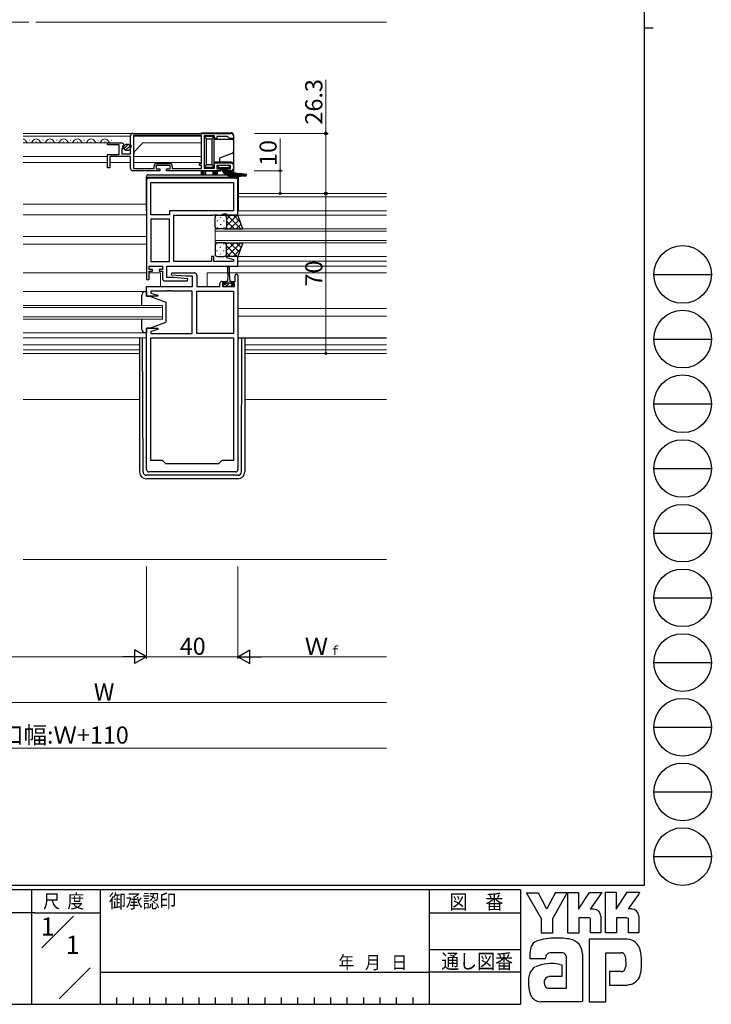
# Model space of a CAD drawing. Extents: x 0 to 1133, y 0 to 806.
# Drawn here: x 831 to 1133, y 0 to 431 of the extents above; entities that cross this region are included whole.
import ezdxf
from ezdxf.enums import TextEntityAlignment as Align

# ---------------------------------------------------------------- set-up
doc = ezdxf.new("R2010")
doc.units = 0
doc.layers.add('USER1', color=3, linetype='CONTINUOUS')
doc.layers.add('YKK_ZWAK', color=7, linetype='CONTINUOUS')
for name, color, linetype, lineweight in [('YKK_11', 7, 'CONTINUOUS', 30), ('YKK_12', 2, 'CONTINUOUS', 13), ('YKK_13', 4, 'CONTINUOUS', 30), ('YKK_D', 6, 'CONTINUOUS', 13), ('YSS_K', 3, 'CONTINUOUS', 13)]:
    doc.layers.add(name, color=color, linetype=linetype, lineweight=lineweight)
doc.styles.get("Standard").update_dxf_attribs({"font": 'ROMANS.SHX', "bigfont": 'EXTFONT.SHX'})
doc.styles.add('text-b', font='txt')
doc.styles.add('YKK_OSSTYLE1', font='romans.shx', dxfattribs={"width": 0.9, "bigfont": 'EXTFONT.SHX'})

# ---------------------------------------------------------------- blocks, each defined once
blk = doc.blocks.new('A201')
at = {"layer": 'YKK_ZWAK', "color": 254, "linetype": 'Continuous'}
for p, q in [((571, 410), (571, 35)), ((571, 222.5), (573, 222.5)), ((571, 35), (21, 35)), ((544, 34), (21, 34)), ((437, 34), (437, 9)), ((452, 34), (452, 9)), ((524, 34), (524, 9)), ((544, 34), (544, 9)), ((548.59, 27.71), (545.31, 33.35)), ((545.31, 33.35), (547.82, 33.35)), ((547.82, 33.35), (549.62, 29.99)), ((551.6, 33.43), (549.77, 29.88)), ((554.19, 33.43), (550.95, 27.7)), ((551.6, 33.43), (554.19, 33.43)), ((554.33, 24.55), (554.33, 33.41)), ((554.33, 33.41), (556.63, 33.41)), ((556.63, 29.77), (559.04, 33.45)), ((556.63, 33.41), (556.63, 29.77)), ((559.04, 33.45), (561.77, 33.45)), ((561.77, 33.45), (559.24, 29.78)), ((562.55, 24.63), (562.55, 33.49)), ((562.55, 33.49), (564.89, 33.49)), ((564.89, 29.78), (567.34, 33.49)), ((564.89, 33.49), (564.89, 29.78)), ((567.34, 33.49), (570.04, 33.49)), ((569.77, 33.02), (567.54, 29.84)), ((570.04, 33.49), (569.77, 33.02)), ((549.62, 29.99), (549.77, 29.88)), ((559.99, 29.78), (559.24, 29.78)), ((561.53, 28.24), (561.53, 24.61)), ((568.29, 29.84), (567.54, 29.84)), ((569.83, 28.24), (569.83, 24.65)), ((548.59, 24.53), (548.59, 27.71)), ((550.95, 27.7), (550.95, 24.53)), ((558.98, 27.87), (556.7, 27.87)), ((556.7, 27.87), (556.7, 24.55)), ((559.29, 27.75), (558.98, 27.87)), ((559.29, 24.61), (559.29, 27.75)), ((567.26, 27.89), (564.99, 27.89)), ((564.99, 27.89), (564.99, 24.63)), ((567.57, 27.77), (567.26, 27.89)), ((567.57, 24.65), (567.57, 27.77)), ((550.95, 24.53), (548.59, 24.53)), ((556.7, 24.55), (554.33, 24.55)), ((561.53, 24.61), (559.29, 24.61)), ((564.99, 24.63), (562.55, 24.63)), ((567.57, 24.68), (567.61, 24.65)), ((569.83, 24.65), (567.57, 24.65)), ((559.02, 23.22), (559.02, 9.57)), ((567.3, 23.22), (559.02, 23.22)), ((524, 21), (544, 21)), ((546.08, 18.95), (546.08, 20.33)), ((553.25, 20.28), (550.61, 20.23)), ((554.02, 12.52), (554.02, 19.47)), ((557.51, 20.01), (557.51, 9.59)), ((562.61, 9.57), (562.61, 20.24)), ((562.61, 20.24), (565.93, 20.24)), ((549.41, 18.95), (546.08, 18.95)), ((552.55, 17.73), (553.05, 17.62)), ((553.05, 17.62), (553.05, 15.05)), ((566.98, 19.17), (566.99, 17.29)), ((452, 16), (524, 16)), ((566.01, 16.15), (563.48, 16.15)), ((563.48, 16.15), (563.48, 13.2)), ((553.05, 15.05), (550.2, 15.05)), ((563.48, 13.2), (567.28, 13.2)), ((567.28, 13.2), (568.06, 13.37)), ((550, 12.52), (554.02, 12.52)), ((553.71, 12.52), (553.96, 12.52)), ((554.02, 12.52), (554.02, 12.52)), ((21, 9), (544, 9)), ((549.41, 9.53), (548.34, 9.53)), ((557.28, 9.55), (549.41, 9.53)), ((557.51, 9.59), (557.28, 9.55)), ((559.02, 9.57), (562.05, 9.57)), ((562.05, 9.57), (562.61, 9.57))]:
    blk.add_line(p, q, dxfattribs=at)
at = {"layer": 'YKK_ZWAK', "color": 8, "linetype": 'Continuous'}
for p, q in [((573.13, 168.56), (585.73, 168.56)), ((573.13, 154.42), (585.73, 154.42)), ((573.13, 140.28), (585.73, 140.28)), ((573.13, 126.14), (585.73, 126.14)), ((573.13, 112), (585.73, 112)), ((573.13, 97.86), (585.73, 97.86)), ((573.13, 83.72), (585.73, 83.72)), ((573.13, 69.58), (585.73, 69.58)), ((573.13, 55.44), (585.73, 55.44)), ((573.13, 41.3), (585.73, 41.3))]:
    blk.add_line(p, q, dxfattribs=at)
at = {"layer": 'YKK_ZWAK', "color": 131, "linetype": 'Continuous'}
for p, q in [((437.7, 29), (389, 29)), ((437.7, 29), (452, 29)), ((439.26, 21.33), (446.19, 28.25)), ((524, 29), (544, 29)), ((443.05, 10.18), (449.85, 16.98)), ((544, 16), (524, 16)), ((455.6, 10.5), (455.6, 9)), ((459.2, 10.5), (459.2, 9)), ((462.8, 10.5), (462.8, 9)), ((466.4, 10.5), (466.4, 9)), ((470, 10.5), (470, 9)), ((473.6, 10.5), (473.6, 9)), ((477.2, 10.5), (477.2, 9)), ((480.8, 10.5), (480.8, 9)), ((484.4, 10.5), (484.4, 9)), ((488, 10.5), (488, 9)), ((491.6, 10.5), (491.6, 9)), ((495.2, 10.5), (495.2, 9)), ((498.8, 10.5), (498.8, 9)), ((502.4, 10.5), (502.4, 9)), ((506, 10.5), (506, 9)), ((509.6, 10.5), (509.6, 9)), ((513.2, 10.5), (513.2, 9)), ((516.8, 10.5), (516.8, 9)), ((520.4, 10.5), (520.4, 9))]:
    blk.add_line(p, q, dxfattribs=at)
at = {"layer": 'YKK_ZWAK', "color": 8, "linetype": 'Continuous'}
for centre in [(579.43, 168.56), (579.43, 154.42), (579.43, 140.28), (579.43, 126.14), (579.43, 112), (579.43, 97.86), (579.43, 83.72), (579.43, 69.58), (579.43, 55.44), (579.43, 41.3)]:
    blk.add_circle(centre, 6.3, dxfattribs=at)
at = {"layer": 'YKK_ZWAK', "color": 254, "linetype": 'Continuous'}
for centre, radius, start, end in [((559.99, 28.24), 1.54, 0.0017, 89.996), ((568.29, 28.29), 1.54, 0.0017, 89.996), ((549.69, 20.31), 3.6, 158.4108, 179.7178), ((548, 21.1), 1.75, 109.0213, 161.5126), ((551.66, 10.86), 12.63, 89.8916, 109.3085), ((552.03, 8.67), 14.82, 78.7801, 91.4694), ((554.38, 20.07), 3.18, 40.6642, 80.3169), ((554.22, 20.08), 3.29, 358.7806, 38.7656), ((567.19, 20.11), 3.1, 14.4457, 87.0875), ((550.91, 18.99), 1.51, 138.4638, 181.7136), ((550.51, 19.02), 1.21, 85.5055, 126.7804), ((552.9, 19.18), 1.16, 14.7552, 72.4499), ((566.05, 19.37), 0.878, 16.4312, 96.9166), ((564.38, 18.85), 2.62, 4.9342, 17.0355), ((555.55, 18.15), 14.9, 350.9903, 10.6762), ((550.8, 8.39), 9.51, 79.381, 112.0583), ((564.36, 17.54), 2.64, 343.6902, 354.7536), ((553.61, 13.72), 7.92, 168.7637, 199.8008), ((548.59, 14.77), 2.79, 121.8271, 169.0847), ((566.01, 17.08), 0.933, 269.9547, 342.9014), ((567.24, 16.32), 3.07, 285.4429, 349.9045), ((550.84, 13.77), 1.69, 171.082, 216.7192), ((550.21, 14.01), 1.03, 90.3395, 178.0364), ((548.6, 12.25), 2.73, 207.3144, 263.5946), ((550.18, 13.6), 1.09, 230.9728, 260.7549)]:
    blk.add_arc(centre, radius, start, end, dxfattribs=at)
at = {"layer": 'YKK_ZWAK', "color": 131, "linetype": 'Continuous', "style": 'YKK_OSSTYLE1', "width": 0.9}
for s, height, p in [('尺  度', 3, (439.51, 30.04)), ('御承認印', 3, (453.91, 30.05)), ('図\u3000番', 3.2, (528.43, 29.81)), ('年   月   日', 2.828, (504.13, 16.74)), ('通し図番', 3.2, (526.63, 16.8))]:
    blk.add_text(s, height=height, dxfattribs=at).set_placement(p)

msp = doc.modelspace()

# ---------------------------------------------------------------- linework, layer by layer
at = {"layer": 'YKK_11', "linetype": 'ByBlock', "lineweight": -2, "ltscale": 0.5}
for p, q in [((879.28, 375.97), (879.28, 379.8)), ((880.28, 380.8), (923.28, 380.8)), ((910.28, 379.9), (880.58, 379.9)), ((880.58, 379.9), (880.58, 365.5)), ((910.28, 367.7), (910.28, 379.9)), ((916.08, 379.7), (911.48, 379.7)), ((911.48, 379.7), (911.48, 365.6)), ((916.08, 378.6), (916.08, 379.7)), ((921.78, 379.4), (917.08, 379.4)), ((917.08, 379.4), (917.08, 378.6)), ((922.28, 378.9), (921.78, 379.4)), ((922.58, 378.6), (922.28, 378.9)), ((924.28, 379.8), (924.28, 378.6)), ((869.28, 375.8), (869.28, 376.6)), ((869.28, 376.6), (875.18, 376.6)), ((874.38, 375.8), (869.28, 375.8)), ((874.38, 371.6), (874.38, 375.8)), ((875.91, 375.29), (875.64, 374.82)), ((875.64, 374.82), (876.2, 374.26)), ((876.23, 375.21), (875.91, 375.29)), ((876.48, 375.42), (876.23, 375.21)), ((879.73, 375.43), (879.28, 375.97)), ((879.28, 374.8), (879.58, 375.1)), ((879.28, 371.8), (879.28, 374.8)), ((879.58, 375.1), (879.73, 375.43)), ((917.08, 378.6), (916.08, 378.6)), ((924.28, 378.6), (922.58, 378.6)), ((869.28, 365.7), (869.28, 371.6)), ((869.28, 371.6), (874.38, 371.6)), ((879.28, 370.7), (870.28, 370.7)), ((870.28, 370.7), (870.28, 365.7)), ((876.1, 374), (875.48, 374)), ((875.48, 374), (875.48, 371.8)), ((875.48, 371.8), (879.28, 371.8)), ((876.2, 374.26), (876.1, 374)), ((879.28, 365.5), (879.28, 370.7)), ((889.58, 365.5), (889.58, 366.5)), ((896.58, 366.8), (890.58, 366.8)), ((890.58, 366.8), (890.58, 365.3)), ((890.78, 367.7), (896.38, 367.7)), ((896.58, 365.3), (896.58, 366.8)), ((897.58, 366.5), (897.58, 365.5)), ((909.48, 366.8), (909.48, 367.7)), ((909.48, 367.7), (910.28, 367.7)), ((910.28, 366.8), (909.48, 366.8)), ((910.28, 365.5), (910.28, 366.8)), ((916.08, 365.6), (916.08, 367.9)), ((916.08, 367.9), (923.28, 367.9)), ((923.08, 366.8), (917.08, 366.8)), ((917.08, 366.8), (917.08, 365.3)), ((923.08, 365.3), (923.08, 366.8)), ((924.28, 366.9), (924.28, 365.5)), ((870.28, 365.7), (869.28, 365.7)), ((892.08, 364.5), (880.28, 364.5)), ((880.58, 365.5), (889.58, 365.5)), ((890.58, 365.3), (892.08, 365.3)), ((892.08, 365.3), (892.08, 364.5)), ((895.08, 364.5), (895.08, 365.3)), ((895.08, 365.3), (896.58, 365.3)), ((918.58, 364.5), (895.08, 364.5)), ((897.58, 365.5), (910.28, 365.5)), ((911.48, 365.6), (916.08, 365.6)), ((917.08, 365.3), (918.58, 365.3)), ((918.58, 365.3), (918.58, 364.5)), ((921.58, 364.5), (921.58, 365.3)), ((921.58, 365.3), (923.08, 365.3)), ((923.28, 364.5), (921.58, 364.5)), ((886.28, 360.2), (886.28, 317.4)), ((925.28, 361.2), (887.28, 361.2)), ((888.21, 359.27), (924.35, 359.27)), ((888.21, 345.2), (888.21, 359.27)), ((924.35, 359.27), (924.35, 347)), ((926.28, 345), (926.28, 360.2)), ((896.28, 345.2), (888.21, 345.2)), ((924.35, 347), (896.28, 347)), ((896.28, 347), (896.28, 345.2)), ((898.28, 324.73), (898.28, 345.07)), ((898.28, 345.07), (915.32, 345.07)), ((915.32, 345.07), (915.5, 345.19)), ((915.5, 345.19), (916.05, 345.19)), ((916.05, 345.19), (916.24, 345.07)), ((916.24, 345.07), (916.32, 345.07)), ((916.32, 345.07), (916.5, 345.19)), ((916.5, 345.19), (917.05, 345.19)), ((917.05, 345.19), (917.24, 345.07)), ((917.24, 345.07), (918.55, 345.07)), ((918.55, 345.07), (920.28, 345.7)), ((920.28, 345.7), (921.28, 345.7)), ((921.28, 345.7), (921.28, 345)), ((921.28, 345), (926.28, 345)), ((888.21, 343.27), (888.21, 324.73)), ((896.28, 343.27), (888.21, 343.27)), ((896.28, 324.73), (896.28, 343.27)), ((888.21, 324.73), (896.28, 324.73)), ((914.78, 324.73), (898.28, 324.73)), ((915.78, 327), (914.78, 327)), ((914.78, 327), (914.78, 324.73)), ((915.78, 324.73), (915.78, 327)), ((924.35, 324.73), (915.78, 324.73)), ((921.32, 327), (921.25, 326.48)), ((921.25, 326.48), (924.35, 325.65)), ((926.28, 327), (921.32, 327)), ((924.35, 325.65), (924.35, 324.73)), ((926.28, 322.8), (926.28, 327)), ((887.48, 321.3), (887.48, 322.8)), ((887.48, 322.8), (893.28, 322.8)), ((888.88, 321.3), (887.48, 321.3)), ((887.48, 317.4), (887.48, 320.5)), ((887.48, 320.5), (888.88, 320.5)), ((888.88, 320.5), (888.88, 321.3)), ((893.28, 321.3), (891.88, 321.3)), ((891.88, 321.3), (891.88, 320.5)), ((891.88, 320.5), (893.28, 320.5)), ((893.28, 322.8), (893.28, 321.3)), ((893.28, 320.5), (893.28, 317.3)), ((895.21, 317.8), (895.21, 322.8)), ((895.21, 322.8), (926.28, 322.8)), ((897.26, 318.85), (897.3, 319.8)), ((903.47, 318.3), (897.26, 318.85)), ((897.3, 319.8), (907.28, 319.8)), ((908.28, 318.8), (908.28, 313.8)), ((925.08, 316.1), (925.08, 318.7)), ((926.28, 318.7), (926.28, 233.8)), ((894.28, 316.3), (904.26, 316.3)), ((898.09, 317.8), (895.21, 317.8)), ((904.3, 317.26), (898.09, 317.8)), ((906.35, 318.3), (903.47, 318.3)), ((904.26, 316.3), (904.3, 317.26)), ((906.35, 313.8), (906.35, 318.3)), ((918.38, 313.8), (918.38, 315.1)), ((919.38, 316.1), (920.68, 316.1)), ((920.68, 315.3), (919.58, 315.3)), ((919.58, 315.3), (919.58, 313.8)), ((920.68, 316.1), (920.68, 315.3)), ((923.68, 315.3), (923.68, 316.1)), ((923.68, 316.1), (925.08, 316.1)), ((924.78, 315.3), (923.68, 315.3)), ((924.78, 313.8), (924.78, 315.3)), ((886.28, 309.6), (886.28, 313.8)), ((886.28, 313.8), (906.35, 313.8)), ((895.32, 311.87), (888.21, 311.87)), ((888.21, 311.87), (888.21, 310.95)), ((888.21, 310.95), (891.31, 310.12)), ((891.31, 310.12), (891.24, 309.6)), ((895.5, 311.99), (895.32, 311.87)), ((896.05, 311.99), (895.5, 311.99)), ((896.24, 311.87), (896.05, 311.99)), ((896.32, 311.87), (896.24, 311.87)), ((896.5, 311.99), (896.32, 311.87)), ((897.05, 311.99), (896.5, 311.99)), ((897.24, 311.87), (897.05, 311.99)), ((906.28, 311.87), (897.24, 311.87)), ((906.28, 293.33), (906.28, 311.87)), ((908.28, 313.8), (918.38, 313.8)), ((908.28, 293.33), (908.28, 311.87)), ((908.28, 311.87), (924.35, 311.87)), ((919.58, 313.8), (924.78, 313.8)), ((924.35, 311.87), (924.35, 293.33)), ((891.24, 309.6), (886.28, 309.6)), ((886.28, 233.8), (886.28, 295.6)), ((886.28, 295.6), (891.24, 295.6)), ((891.31, 295.08), (888.21, 294.25)), ((888.21, 294.25), (888.21, 293.33)), ((888.21, 293.33), (906.28, 293.33)), ((891.24, 295.6), (891.31, 295.08)), ((924.35, 293.33), (908.28, 293.33)), ((888.21, 237.8), (888.21, 291.4)), ((888.21, 291.4), (924.35, 291.4)), ((924.35, 291.4), (924.35, 237.8)), ((893.28, 237.8), (888.21, 237.8)), ((894.78, 236.3), (893.28, 237.8)), ((919.28, 237.8), (917.78, 236.3)), ((924.35, 237.8), (919.28, 237.8)), ((925.28, 232.8), (887.28, 232.8)), ((917.78, 236.3), (894.78, 236.3))]:
    msp.add_line(p, q, dxfattribs=at)
for centre, radius, start, end in [((880.28, 379.8), 1, 90, 180), ((923.28, 379.8), 1, 0, 90), ((875.18, 375.3), 1.3, 5.2159, 90), ((890.78, 366.5), 1.2, 90, 180), ((896.38, 366.5), 1.2, 0, 90), ((923.28, 366.9), 1, 0, 90), ((880.28, 365.5), 1, 180, 270), ((923.28, 365.5), 1, 270, 360), ((887.28, 360.2), 1, 90, 180), ((925.28, 360.2), 1, 0, 90), ((907.28, 318.8), 1, 0, 90), ((925.68, 318.7), 0.6, 360, 180), ((886.88, 317.4), 0.6, 180, 0), ((894.28, 317.3), 1, 180, 270), ((919.38, 315.1), 1, 90, 180), ((887.28, 233.8), 1, 180, 270), ((925.28, 233.8), 1, 270, 360)]:
    msp.add_arc(centre, radius, start, end, dxfattribs=at)
at = {"layer": 'YKK_12', "linetype": 'Continuous', "lineweight": 13, "ltscale": 1.5}
msp.add_line((704.28, 429.5), (834.78, 429.5), dxfattribs=at)
at = {"layer": 'YKK_12', "ltscale": 1.5}
for p, q in [((837.78, 429.5), (991.28, 429.5)), ((906.28, 380.8), (832.28, 380.8)), ((879.28, 379.6), (832.28, 379.6)), ((880.58, 379.6), (910.28, 379.6)), ((910.28, 379.61), (910.28, 367.98)), ((871.52, 376.6), (832.28, 376.6)), ((835.12, 377.86), (834.92, 377.86)), ((838.12, 377.1), (837.92, 377.1)), ((841.12, 377.86), (840.92, 377.86)), ((844.12, 377.1), (843.92, 377.1)), ((847.12, 377.86), (846.92, 377.86)), ((850.12, 377.1), (849.92, 377.1)), ((853.12, 377.86), (852.92, 377.86)), ((856.12, 377.1), (855.92, 377.1)), ((859.12, 377.86), (858.92, 377.86)), ((862.12, 377.1), (861.92, 377.1)), ((865.12, 377.86), (864.92, 377.86)), ((868.12, 377.1), (867.92, 377.1)), ((871.12, 377.86), (870.92, 377.86)), ((880.88, 372.8), (884.68, 376.6)), ((884.68, 376.6), (910.28, 376.6)), ((869.28, 370.7), (832.28, 370.7)), ((880.88, 371.8), (880.58, 371.8)), ((880.58, 370.7), (910.28, 370.7)), ((880.88, 371.8), (880.88, 372.8)), ((869.28, 368), (832.28, 368)), ((870.28, 368), (879.28, 368)), ((880.58, 368), (910.28, 368)), ((991.28, 354.5), (926.38, 354.5)), ((991.28, 353.1), (926.38, 353.1)), ((832.28, 349.8), (886.18, 349.8)), ((886.28, 345.2), (832.28, 345.2)), ((991.28, 345), (925.78, 345)), ((991.28, 347), (926.28, 347)), ((991.28, 339), (916.28, 339)), ((916.28, 339), (916.28, 333)), ((916.28, 338), (991.28, 338)), ((886.28, 335.7), (832.28, 335.7)), ((886.28, 332.3), (832.28, 332.3)), ((991.28, 334), (916.28, 334)), ((916.28, 333), (991.28, 333)), ((991.28, 327), (925.9, 327)), ((991.28, 325), (926.28, 325)), ((886.28, 319.8), (832.28, 319.8)), ((892.35, 319.8), (887.48, 319.8)), ((892.35, 319.8), (892.35, 313.91)), ((991.28, 322.8), (895.5, 322.8)), ((912.85, 319.8), (912.85, 313.91)), ((991.28, 319.8), (912.85, 319.8)), ((886.28, 311.6), (832.28, 311.6)), ((893.28, 305.6), (832.28, 305.6)), ((832.28, 304.6), (893.28, 304.6)), ((893.28, 299.6), (893.28, 305.6)), ((991.28, 304.3), (926.28, 304.3)), ((893.28, 300.6), (832.28, 300.6)), ((832.28, 299.6), (893.28, 299.6)), ((991.28, 300.9), (926.28, 300.9)), ((886.28, 293.6), (832.28, 293.6)), ((886.28, 291.4), (832.28, 291.4)), ((832.28, 288.4), (883.28, 288.4)), ((883.28, 286.13), (832.28, 286.13)), ((832.28, 284.5), (883.28, 284.5)), ((991.28, 288.4), (929.28, 288.4)), ((929.28, 286.13), (991.28, 286.13)), ((991.28, 284.5), (929.28, 284.5)), ((832.28, 264.5), (883.28, 264.5)), ((991.28, 264.5), (929.28, 264.5))]:
    msp.add_line(p, q, dxfattribs=at)
for centre, start, end in [((832.02, 376.64), 29.2025, 81.4623), ((835.02, 378.32), 209.2025, 330.7975), ((838.02, 376.64), 29.2025, 150.7975), ((841.02, 378.32), 209.2025, 330.7975), ((844.02, 376.64), 29.2025, 150.7975), ((847.02, 378.32), 209.2025, 330.7975), ((850.02, 376.64), 29.2025, 150.7975), ((853.02, 378.32), 209.2025, 330.7975), ((856.02, 376.64), 29.2025, 150.7975), ((859.02, 378.32), 209.2025, 330.7975), ((862.02, 376.64), 29.2025, 150.7975), ((865.02, 378.32), 209.2025, 330.7975), ((868.02, 376.64), 29.2025, 150.7975), ((871.02, 378.32), 209.2025, 286.9158)]:
    msp.add_arc(centre, 1.72, start, end, dxfattribs=at)
at = {"layer": 'YKK_13', "ltscale": 1.5}
for p, q in [((910.28, 381.1), (923.28, 381.1)), ((910.28, 380.8), (910.28, 381.1)), ((911.58, 379.63), (911.58, 379.4)), ((915.88, 379.4), (911.58, 379.4)), ((911.58, 379.4), (912.58, 378.4)), ((911.58, 379.4), (911.58, 366)), ((914.88, 378.4), (915.88, 379.4)), ((915.88, 379.4), (915.88, 379.68)), ((915.88, 366), (915.88, 379.4)), ((924.28, 380.1), (924.28, 378.3)), ((912.58, 378.4), (914.88, 378.4)), ((912.58, 367), (912.58, 378.4)), ((914.88, 378.4), (914.88, 367)), ((915.88, 378.3), (924.28, 378.3)), ((924.28, 378.3), (924.28, 372.9)), ((923.62, 371.96), (918.28, 370.02)), ((924.28, 372.9), (924.28, 367.2)), ((911.58, 366), (912.58, 367)), ((911.58, 366), (915.88, 366)), ((911.58, 366), (911.58, 365.68)), ((914.88, 367), (912.58, 367)), ((914.88, 367), (915.88, 366)), ((918.28, 368.2), (915.88, 368.2)), ((915.88, 365.62), (915.88, 366)), ((922.58, 366.8), (917.58, 366.8)), ((917.58, 366.8), (917.58, 365.95)), ((917.58, 365.95), (922.58, 365.95)), ((918.28, 370.02), (918.28, 368.2)), ((923.28, 368.2), (918.28, 368.2)), ((918.88, 364.5), (918.88, 365.95)), ((921.28, 365.95), (921.28, 364.5)), ((922.58, 365.95), (922.58, 366.8)), ((924.28, 367.2), (924.28, 364.5)), ((886.18, 361.8), (886.18, 347)), ((887.08, 362.7), (925.48, 362.7)), ((910.28, 362.7), (910.28, 364.5)), ((910.28, 364.5), (910.78, 364.5)), ((911.28, 364.5), (910.78, 364.5)), ((910.78, 364.5), (910.78, 364)), ((910.78, 364), (910.78, 362.7)), ((910.78, 364), (911.28, 364)), ((911.28, 364), (911.28, 364.5)), ((911.28, 364.5), (911.74, 364.5)), ((911.28, 362.7), (911.28, 364)), ((912.24, 364.5), (911.74, 364.5)), ((911.74, 364.5), (911.74, 362.7)), ((912.24, 364.5), (915.32, 364.5)), ((912.24, 362.7), (912.24, 364.5)), ((915.82, 364.5), (915.32, 364.5)), ((915.32, 364.5), (915.32, 362.7)), ((915.82, 364.5), (916.28, 364.5)), ((915.82, 362.7), (915.82, 364.5)), ((916.78, 364.5), (916.28, 364.5)), ((916.28, 364.5), (916.28, 364)), ((916.28, 364), (916.28, 362.7)), ((916.28, 364), (916.78, 364)), ((916.78, 364), (916.78, 364.5)), ((916.78, 364.5), (917.28, 364.5)), ((916.78, 362.7), (916.78, 364)), ((917.28, 362.7), (917.28, 364.5)), ((917.28, 364.5), (918.88, 364.5)), ((921.28, 364.5), (924.28, 364.5)), ((924.28, 364.5), (924.28, 363.18)), ((926.38, 361.8), (926.38, 347)), ((926.38, 361.5), (886.18, 361.5)), ((886.18, 347), (886.28, 347)), ((917.28, 345), (920.28, 345)), ((926.28, 345), (920.28, 345)), ((921.28, 340.38), (925.9, 345)), ((921.28, 343.21), (923.07, 345)), ((921.55, 345), (927.55, 339)), ((924.38, 345), (927.34, 342.04)), ((926.38, 347), (926.28, 347)), ((928.43, 339), (926.28, 345)), ((916.28, 340), (916.28, 344)), ((917.23, 342.66), (917.23, 342.46)), ((918.65, 344.08), (918.65, 343.88)), ((918.65, 341.05), (918.65, 340.85)), ((920.06, 342.66), (920.06, 342.46)), ((921.28, 344), (921.28, 340.4)), ((921.28, 343.6), (921.28, 340)), ((921.28, 342.44), (924.72, 339)), ((922.73, 339), (926.93, 343.19)), ((925.56, 339), (927.67, 341.11)), ((917.23, 339.63), (917.23, 339.43)), ((920.28, 339), (917.28, 339)), ((920.06, 339.63), (920.06, 339.43)), ((920.06, 339), (928.43, 339)), ((921.23, 339.67), (921.89, 339)), ((916.28, 332), (916.28, 328)), ((917.23, 332.36), (917.23, 332.56)), ((920.28, 333), (917.28, 333)), ((920.06, 333), (928.43, 333)), ((920.06, 332.36), (920.06, 332.56)), ((921.23, 332.33), (921.89, 333)), ((921.28, 329.56), (924.72, 333)), ((921.28, 328.4), (921.28, 332)), ((921.28, 331.62), (925.9, 327)), ((921.28, 328), (921.28, 331.6)), ((921.55, 327), (927.55, 333)), ((922.73, 333), (926.93, 328.8)), ((925.56, 333), (927.67, 330.89)), ((928.43, 333), (926.28, 327)), ((917.23, 329.33), (917.23, 329.53)), ((918.65, 330.95), (918.65, 331.15)), ((918.65, 327.92), (918.65, 328.12)), ((920.06, 329.33), (920.06, 329.53)), ((921.28, 328.79), (923.07, 327)), ((924.38, 327), (927.34, 329.96)), ((917.28, 327), (920.28, 327)), ((926.28, 327), (920.28, 327)), ((921.93, 319.6), (921.68, 316.1)), ((921.93, 319.6), (921.93, 322.55)), ((922.43, 322.55), (922.43, 319.6)), ((922.43, 319.6), (922.68, 316.1)), ((919.88, 313.8), (919.88, 314.9)), ((919.88, 314.9), (920.93, 314.9)), ((920.93, 315.7), (920.93, 314.9)), ((920.93, 315.4), (923.43, 315.4)), ((921.68, 316.1), (921.33, 316.1)), ((923.03, 316.1), (922.68, 316.1)), ((923.43, 314.9), (923.43, 315.7)), ((923.43, 314.9), (924.48, 314.9)), ((924.48, 314.9), (924.48, 313.8)), ((884.28, 305.6), (884.28, 310.1)), ((885.78, 311.6), (886.28, 311.6)), ((886.28, 311.6), (886.28, 309.6)), ((924.48, 313.8), (919.88, 313.8)), ((886.28, 309.6), (887.78, 309.6)), ((887.78, 309.6), (894.78, 307)), ((894.78, 307), (894.78, 298.2)), ((884.28, 295.1), (884.28, 299.6)), ((887.78, 295.6), (894.78, 298.2)), ((886.28, 293.6), (885.78, 293.6)), ((887.78, 295.6), (886.28, 295.6)), ((886.28, 295.6), (886.28, 293.6)), ((883.28, 291.4), (883.28, 232.8)), ((884.77, 232.8), (884.49, 291.4)), ((926.28, 291.4), (926.58, 291.4)), ((926.28, 291.4), (991.28, 291.4)), ((927.79, 232.8), (928.07, 291.4)), ((929.28, 291.4), (929.28, 232.8)), ((926.29, 231.3), (886.27, 231.3)), ((926.28, 229.8), (886.28, 229.8))]:
    msp.add_line(p, q, dxfattribs=at)
at = {"layer": 'YKK_13', "linetype": 'Continuous', "ltscale": 1.5}
for p, q in [((876.46, 374.14), (878.35, 376.04)), ((877.14, 373.41), (879.09, 375.36)), ((922.18, 315.04), (920.94, 313.8)), ((922.54, 315.4), (922.18, 315.04)), ((924.29, 314.9), (923.19, 313.8))]:
    msp.add_line(p, q, dxfattribs=at)
msp.add_circle((877.79, 374.7), 1.45, dxfattribs=at)
at = {"layer": 'YKK_13', "ltscale": 1.5}
for centre, radius, start, end in [((923.28, 380.1), 1, 0, 90), ((923.28, 372.9), 1, 290, 0), ((923.28, 367.2), 1, 0, 90), ((887.08, 361.8), 0.9, 90, 180), ((925.48, 361.8), 0.9, 0, 90), ((917.28, 344), 1, 90, 180), ((920.28, 344), 1, 0, 90), ((920.28, 344), 1, 0, 90), ((917.28, 340), 1, 180, 270), ((920.28, 340), 1, 270, 0), ((920.28, 340), 1, 270, 0), ((917.28, 332), 1, 90, 180), ((920.28, 332), 1, 0, 90), ((920.28, 332), 1, 0, 90), ((917.28, 328), 1, 180, 270), ((920.28, 328), 1, 270, 0), ((920.28, 328), 1, 270, 0), ((922.18, 322.55), 0.25, 0, 180), ((921.33, 315.7), 0.4, 90, 180), ((923.03, 315.7), 0.4, 0, 90), ((885.78, 310.1), 1.5, 90, 180), ((885.78, 295.1), 1.5, 180, 270), ((886.28, 232.8), 3, 180, 270), ((886.27, 232.8), 1.5, 180.2772, 270), ((926.28, 232.8), 3, 270, 0), ((926.29, 232.8), 1.5, 270, 359.7228)]:
    msp.add_arc(centre, radius, start, end, dxfattribs=at)
for points, knots in [([(919.54, 365.94), (919.54, 365.68), (919.57, 365.43), (919.72, 364.79), (919.9, 364.41), (920.37, 363.77), (920.65, 363.51), (921.26, 363.1), (921.57, 362.95), (922.22, 362.68), (922.56, 362.58), (923.27, 362.45), (924.11, 362.3), (924.91, 362.19), (925.27, 362.16), (925.88, 362.1)], [0, 0, 0, 0, 0.71941, 0.71941, 1.879474, 1.879474, 3.039537, 3.039537, 4.199601, 4.199601, 5.359664, 5.359664, 7.618312, 7.618312, 8.527484, 8.527484, 8.527484, 8.527484]), ([(919.74, 365.94), (919.74, 365.69), (919.77, 365.44), (919.92, 364.82), (920.1, 364.47), (920.55, 363.87), (920.82, 363.64), (921.41, 363.25), (921.72, 363.1), (922.36, 362.85), (922.69, 362.74), (923.69, 362.57), (924.51, 362.43), (925.63, 362.28), (926.39, 362.16), (927.4, 362.1)], [0, 0, 0, 0, 0.751829, 0.751829, 1.927325, 1.927325, 3.102821, 3.102821, 4.278316, 4.278316, 5.453812, 5.453812, 8.149528, 8.149528, 9.352268, 9.352268, 9.352268, 9.352268]), ([(919.94, 365.94), (919.94, 365.69), (919.97, 365.45), (920.13, 364.86), (920.29, 364.53), (920.73, 363.98), (920.99, 363.76), (921.55, 363.4), (921.85, 363.26), (922.49, 363.02), (922.82, 362.92), (923.5, 362.8), (924.44, 362.69), (925.83, 362.43), (926.65, 362.32), (928.57, 362.09)], [0, 0, 0, 0, 0.793703, 0.793703, 1.980257, 1.980257, 3.166811, 3.166811, 4.353365, 4.353365, 5.539918, 5.539918, 7.913026, 7.913026, 9.623823, 9.623823, 9.623823, 9.623823]), ([(920.14, 365.94), (920.14, 365.69), (920.17, 365.45), (920.33, 364.89), (920.49, 364.59), (920.91, 364.09), (921.15, 363.89), (921.7, 363.55), (921.99, 363.42), (922.61, 363.19), (922.94, 363.09), (924.11, 362.91), (925.05, 362.76), (926.4, 362.52), (926.96, 362.45), (929.93, 362.14)], [0, 0, 0, 0, 0.852083, 0.852083, 2.04296, 2.04296, 3.233837, 3.233837, 4.424714, 4.424714, 5.61559, 5.61559, 8.581992, 8.581992, 9.623823, 9.623823, 9.623823, 9.623823]), ([(920.34, 365.95), (920.34, 365.68), (920.38, 365.43), (920.55, 364.88), (920.73, 364.6), (921.16, 364.13), (921.42, 363.94), (921.99, 363.63), (922.3, 363.51), (922.98, 363.28), (923.34, 363.19), (924.04, 363.09), (925.49, 362.93), (926.69, 362.68), (927.17, 362.6), (929.96, 362.3)], [0, 0, 0, 0, 0.946548, 0.946548, 2.223376, 2.223376, 3.500205, 3.500205, 4.777034, 4.777034, 6.053863, 6.053863, 8.831856, 8.831856, 9.623823, 9.623823, 9.623823, 9.623823]), ([(920.54, 365.95), (920.54, 365.64), (920.59, 365.36), (920.83, 364.8), (921.03, 364.54), (921.53, 364.11), (921.82, 363.94), (922.48, 363.65), (922.85, 363.53), (924.34, 363.24), (925.68, 363.09), (927.07, 362.79), (927.62, 362.76), (929.99, 362.5)], [0, 0, 0, 0, 1.174367, 1.174367, 2.600501, 2.600501, 4.026635, 4.026635, 5.452768, 5.452768, 9.319911, 9.319911, 9.623823, 9.623823, 9.623823, 9.623823]), ([(920.74, 365.95), (920.74, 365.66), (920.79, 365.39), (920.99, 364.93), (921.14, 364.72), (921.51, 364.37), (921.73, 364.22), (922.52, 363.82), (923.19, 363.63), (924.58, 363.41), (925.59, 363.32), (926.57, 363.09), (927.17, 363.02), (930.05, 362.7)], [0, 0, 0, 0, 1.21385, 1.21385, 2.427699, 2.427699, 3.641549, 3.641549, 6.222165, 6.222165, 8.802782, 8.802782, 9.623823, 9.623823, 9.623823, 9.623823]), ([(919.14, 365.93), (919.14, 365.67), (919.17, 365.41), (919.32, 364.72), (919.5, 364.3), (920, 363.58), (920.31, 363.29), (920.94, 362.82), (921.27, 362.65), (921.93, 362.36), (922.27, 362.25), (922.87, 362.15), (922.96, 362.13), (923.04, 362.1)], [0, 0, 0, 0, 0.671085, 0.671085, 1.792583, 1.792583, 2.91408, 2.91408, 4.035578, 4.035578, 5.157076, 5.157076, 5.424524, 5.424524, 5.424524, 5.424524]), ([(919.34, 365.94), (919.34, 365.68), (919.37, 365.42), (919.52, 364.75), (919.7, 364.35), (920.18, 363.67), (920.48, 363.4), (921.1, 362.96), (921.42, 362.8), (922.08, 362.52), (922.41, 362.41), (923.06, 362.29), (923.42, 362.22), (924, 362.13), (924.45, 362.12), (924.95, 362.11), (924.95, 362.11), (924.95, 362.1)], [0, 0, 0, 0, 0.69311, 0.69311, 1.833586, 1.833586, 2.974062, 2.974062, 4.114538, 4.114538, 5.255014, 5.255014, 6.39549, 6.39549, 7.535966, 7.535966, 7.541723, 7.541723, 7.541723, 7.541723])]:
    msp.add_open_spline(points, degree=3, knots=knots, dxfattribs=at)
msp.add_open_spline([(920.94, 365.95), (920.96, 363.82), (923.81, 363.79), (930.14, 362.9)], degree=3, dxfattribs=at)
at = {"layer": 'YKK_D', "ltscale": 1.5}
for p, q in [((964.74, 380.8), (964.74, 404.19)), ((933.56, 380.8), (965.74, 380.8)), ((964.74, 354.5), (964.74, 380.8)), ((944.74, 364.5), (944.74, 378.57)), ((933.35, 364.5), (945.74, 364.5)), ((944.74, 354.5), (944.74, 364.5)), ((933.23, 354.5), (945.74, 354.5)), ((933.23, 354.5), (965.74, 354.5)), ((964.74, 354.5), (964.74, 284.5)), ((886.28, 191.5), (886.28, 151)), ((886.28, 191.5), (886.28, 151)), ((926.28, 191.5), (926.28, 151)), ((926.28, 191.5), (926.28, 151)), ((742.28, 152), (880.28, 152)), ((886.28, 152), (926.28, 152)), ((932.28, 152), (991.28, 152)), ((991.28, 132), (743.28, 132)), ((681.28, 112), (991.28, 112))]:
    msp.add_line(p, q, dxfattribs=at)
at = {"layer": 'YKK_D', "lineweight": -2}
for p, q in [((886.28, 152), (881.08, 155)), ((881.08, 155), (881.08, 149)), ((926.28, 152), (931.48, 155)), ((931.48, 149), (931.48, 155)), ((886.28, 152), (875.89, 152)), ((886.28, 152), (881.08, 149)), ((926.28, 152), (931.48, 149)), ((926.28, 152), (936.67, 152))]:
    msp.add_line(p, q, dxfattribs=at)
at = {"layer": 'YKK_D', "linetype": 'ByBlock', "lineweight": -2}
for centre, radius in [((964.74, 380.8), 0.638), ((944.74, 364.5), 0.425), ((944.74, 354.5), 0.425), ((964.74, 354.5), 0.637), ((964.74, 354.5), 0.425), ((964.74, 284.5), 0.425)]:
    msp.add_circle(centre, radius, dxfattribs=at)
at = {"layer": 'YSS_K', "ltscale": 1.5}
msp.add_line((832.28, 194.5), (991.28, 194.5), dxfattribs=at)

# ---------------------------------------------------------------- block references
at = {"layer": 'YKK_ZWAK', "xscale": 2, "yscale": 2, "zscale": 2}
msp.add_blockref('A201', (-38, -18), dxfattribs=at)

# ---------------------------------------------------------------- texts
at = {"layer": 'USER1', "color": 3}
msp.add_text('1', height=8, dxfattribs=at).set_placement((840, 30))
msp.add_text('1', height=8, dxfattribs=at).set_placement((854, 26), align=Align.MIDDLE_CENTER)
at = {"layer": 'YKK_D', "style": 'text-b'}
for s, p in [('26.3', (963.24, 384.66)), ('10', (943.24, 366.55)), ('70', (963.24, 313.87))]:
    msp.add_text(s, height=7.5, rotation=90, dxfattribs=at).set_placement(p)
for s, height, p in [('40', 7.5, (900.82, 152.8)), ('Ｗ', 7.5, (955.53, 152.8)), ('ｆ', 3.75, (966.22, 152.8)), ('W', 7.5, (863.23, 132.8)), ('躯体開口幅:Ｗ+110', 7.5, (791.58, 113.98))]:
    msp.add_text(s, height=height, dxfattribs=at).set_placement(p)

doc.saveas('drawing.dxf')
